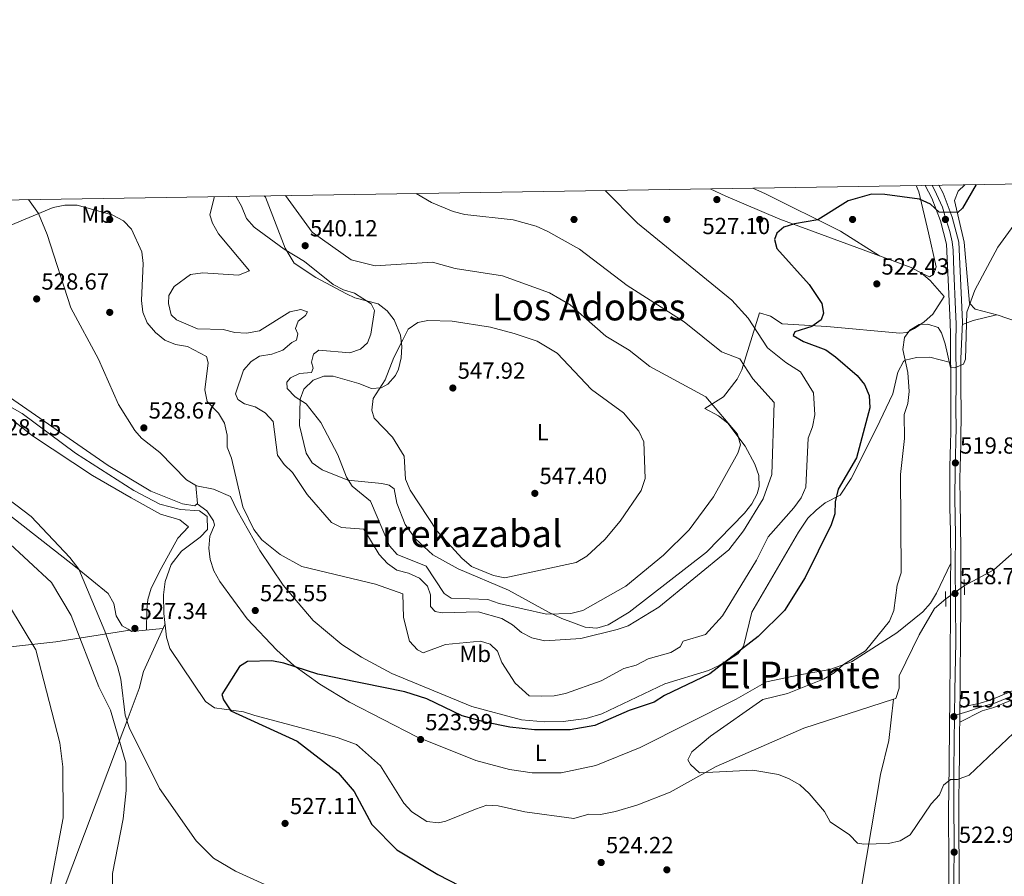
# Model space of a CAD drawing. Extents: x 607591 to 614492, y 724850 to 729593.
# Drawn here: x 609621 to 610045, y 729217 to 729586 of the extents above; entities that cross this region are included whole.
import ezdxf
from ezdxf.enums import TextEntityAlignment as Align

# ---------------------------------------------------------------- set-up
doc = ezdxf.new("R2010")
doc.units = 0
doc.header["$MEASUREMENT"] = 0
for name, pattern in [('DGN Style 2', [77.99904999999998, 46.79942999999999, -31.19962]), ('DGN Style 3', [109.19866999999999, 77.99905, -31.19962]), ('DGN Style 4', [124.87647905, 62.39924, -31.19962, 0.07799905, -31.19962]), ('DGN Style 5', [54.599334999999996, 23.399715, -31.19962])]:
    doc.linetypes.add(name, pattern=pattern)
for name, color, linetype in [('Nivel 11', 7, 'Continuous'), ('Nivel 13', 7, 'Continuous'), ('Nivel 17', 7, 'Continuous'), ('Nivel 21', 7, 'Continuous'), ('Nivel 22', 7, 'Continuous'), ('Nivel 23', 7, 'Continuous'), ('Nivel 36', 7, 'Continuous'), ('Nivel 37', 7, 'Continuous'), ('Nivel 4', 7, 'Continuous'), ('Nivel 41', 7, 'Continuous'), ('Nivel 45', 7, 'Continuous'), ('Nivel 49', 7, 'Continuous'), ('Nivel 5', 7, 'Continuous'), ('Nivel 54', 7, 'Continuous'), ('Nivel 61', 7, 'Continuous'), ('Nivel 7', 7, 'Continuous')]:
    doc.layers.add(name, color=color, linetype=linetype)
doc.styles.add('Style-arial', font='arial.shx', dxfattribs={"bigfont": 'arialbig.shx'})
doc.styles.add('Style-arialn', font='arialn.shx', dxfattribs={"bigfont": 'arialnbig.shx'})
doc.styles.add('Style-times', font='times.shx', dxfattribs={"bigfont": 'timesbig.shx'})

# ---------------------------------------------------------------- blocks, each defined once
blk = doc.blocks.new('5PATER')
at = {"layer": 'Nivel 7', "linetype": 'Continuous', "lineweight": 0}
h = blk.add_hatch(color=53, dxfattribs=at)
edge = h.paths.add_edge_path()
edge.add_ellipse((0, 0), major_axis=(-1.095731442945027, -1.110710700472634), ratio=0.9994222409660316, start_angle=0, end_angle=360)
blk = doc.blocks.new('5PANOT')
at = {"layer": 'Nivel 7', "linetype": 'Continuous', "lineweight": 0}
h = blk.add_hatch(color=1, dxfattribs=at)
edge = h.paths.add_edge_path()
edge.add_arc((0, 0), 1.559999991342144, 270, 630)
blk = doc.blocks.new('5PERFI')
at = {"layer": 'Nivel 17', "linetype": 'Continuous', "lineweight": 0}
h = blk.add_hatch(color=7, dxfattribs=at)
edge = h.paths.add_edge_path()
edge.add_arc((0, 0), 1.55999999938624, 315.0000000018422, 675.0000000018422)

msp = doc.modelspace()

# ---------------------------------------------------------------- linework, layer by layer
at = {"layer": 'Nivel 11', "color": 142, "linetype": 'DGN Style 3', "lineweight": 13}
for points in [[(610028.1329999999, 729342.2180000001, 515.619), (610040.9070000001, 729349.203, 514.5790000000001), (610062.2320000001, 729368.291, 514.5790000000001), (610085.8160000001, 729386.835, 514.5790000000001), (610092.2949999999, 729390.55, 514.5790000000001), (610100.7320000001, 729393.483, 514.5790000000001), (610104.6499999999, 729396.422, 514.44), (610115.111, 729407.479, 513.5600000000001), (610116.6810000001, 729408.449, 513.538), (610121.557, 729408.55, 513.538), (610163.683, 729441.959, 514.5790000000001), (610164.73, 729443.5959999999, 514.5790000000001), (610164.561, 729451.723, 514.5790000000001), (610166.017, 729459.8829999999, 513.538), (610167.372, 729472.9199999999, 513.538), (610170.7919999999, 729484.1640000001, 513.538), (610175.1599999999, 729489.342, 513.538), (610189.953, 729497.919, 514.495)], [(609603.743, 729426.8970000001, 526.544), (609622.2949999999, 729416.5120000001, 526.544), (609645.3189999999, 729399.45, 526.544), (609670.4380000001, 729383.2579999999, 525.904), (609681.55, 729377.44, 525.504), (609690.54, 729375.1880000001, 524.9830000000001), (609698.6840000001, 729374.5449999999, 525.504), (609701.9850000001, 729372.1740000001, 525.504), (609702.1030000001, 729366.486, 525.504), (609698.9199999999, 729363.1669999999, 525.504), (609690.932, 729357.213, 525.504), (609686.4099999999, 729351.48, 525.504), (609683.869, 729344.1540000001, 525.504), (609683.1740000001, 729338.4480000001, 525.504), (609683.344, 729330.3219999999, 526.544), (609684.483, 729320.1780000001, 526.266), (609685.8659999999, 729315.3400000001, 526.086), (609701.2050000001, 729292.4820000001, 526.024), (609705.078, 729289.7960000001, 526.024), (609717.56, 729287.9439999999, 526.024), (609722.47, 729286.4199999999, 524.9830000000001), (609733.915, 729283.406, 524.9830000000001), (609757.987, 729276.898, 522.98), (609766.2479999999, 729273.8870000001, 522.902), (609776.5789999999, 729264.7820000001, 522.902), (609786.6699999999, 729248.7320000001, 522.902), (609790.1769999999, 729245.017, 522.902), (609796.591, 729240.808, 522.902), (609801.592, 729240.2209999999, 522.344), (609804.717, 729240.977, 521.862), (609817.619, 729246.1240000001, 520.822), (609822.4610000001, 729247.851, 521.862), (609827.281, 729247.592, 521.976), (609838.7820000001, 729244.939, 521.862), (609859.979, 729242.128, 520.822), (609866.446, 729243.889, 520.822), (609871.4539999999, 729243.8559999999, 520.822), (609877.8289999999, 729245.148, 520.822), (609887.432, 729247.94, 520.822), (609901.4110000001, 729253.4639999999, 520.822), (609921.301, 729264.5430000001, 520.822), (609958.9639999999, 729281.024, 518.84), (609997.6769999999, 729293.4169999999, 518.743)], [(609997.6769999999, 729293.4169999999, 518.743), (609998.6140000001, 729293.717, 518.741), (610000.0819999999, 729298.2239999999, 517.716), (610000.122, 729303.487, 516.66), (610008.7350000001, 729321.1470000001, 516.66), (610015.27, 729332.5700000001, 516.66), (610020.1170000001, 729336.706, 516.66)]]:
    msp.add_polyline3d(points, dxfattribs=at)
at = {"layer": 'Nivel 13', "color": 4, "linetype": 'Continuous', "lineweight": 0}
msp.add_polyline3d([(609983.997, 729213.449, 517.956), (609992.0079999999, 729261.05, 517.956), (609995.673, 729275.6270000001, 517.7810000000001), (609997.6769999999, 729293.4169999999, 518.743)], dxfattribs=at)
at = {"layer": 'Nivel 21', "color": 1, "linetype": 'DGN Style 2', "lineweight": 0, "elevation": 518.309, "flags": 128}
for points in [[(610028.212, 729338.4199999999), (610028.077, 729344.9210000001)], [(610020.1869999999, 729333.3740000001), (610020.0519999999, 729339.8759999999)]]:
    msp.add_lwpolyline(points, dxfattribs=at)
at = {"layer": 'Nivel 21', "color": 7, "linetype": 'Continuous', "lineweight": 13, "extrusion": (-0.689188911505998, 0.0178414289221227, 0.7243620142381809), "elevation": -407035.8432265272, "flags": 128}
msp.add_lwpolyline([(-744832.4340572893, 428418.5537351952), (-744827.6184021733, 428418.6581708367), (-744826.1845201366, 428418.6900817272)], dxfattribs=at)
at = {"layer": 'Nivel 21', "color": 7, "linetype": 'Continuous', "lineweight": 13}
for points in [[(610011.2479999999, 729514.686, 526.021), (610014.165, 729509.1570000001, 525.3), (610017.814, 729499.419, 524.241), (610020.48, 729489.3640000001, 523.304), (610022.108, 729455.689, 521.341), (610022.1440000001, 729450.689, 521.273), (610022.1799999999, 729445.69, 521.205), (610022.217, 729440.69, 521.1370000000001), (610022.223, 729439.919, 521.1270000000001), (610022.256, 729434.9199999999, 521.021), (610022.283, 729429.922, 520.8580000000001), (610022.3060000001, 729424.926, 520.666), (610022.3260000001, 729419.929, 520.475), (610022.342, 729414.932, 520.312), (610022.3470000001, 729413.494, 520.275), (610022.314, 729408.4950000001, 520.175), (610022.213, 729403.496, 520.106), (610022.0800000001, 729398.4979999999, 520.051), (610021.953, 729393.4990000001, 519.991), (610021.8700000001, 729388.5, 519.909), (610021.858, 729385.777, 519.849), (610021.8899999999, 729380.78, 519.701), (610021.966, 729375.784, 519.518), (610022.065, 729370.7890000001, 519.316), (610022.1610000001, 729365.7930000001, 519.112), (610022.2320000001, 729360.797, 518.923), (610022.257, 729356.3740000001, 518.784), (610022.256, 729351.3740000001, 518.643), (610022.254, 729346.375, 518.51), (610022.246, 729341.375, 518.402), (610022.23, 729336.3759999999, 518.338), (610022.202, 729331.3770000001, 518.3340000000001), (610022.186, 729329.092, 518.357), (610022.145, 729324.092, 518.427), (610022.104, 729319.0930000001, 518.499), (610022.0619999999, 729314.094, 518.573), (610022.0190000001, 729309.094, 518.648), (610021.9739999999, 729304.095, 518.724), (610021.9369999999, 729300.101, 518.784), (610021.888, 729295.101, 518.8580000000001), (610021.8389999999, 729290.102, 518.931), (610021.7890000001, 729285.1030000001, 519.006), (610021.7380000001, 729280.104, 519.082), (610021.6880000001, 729275.105, 519.163), (610021.6610000001, 729272.389, 519.21), (610021.604, 729267.392, 519.368), (610021.54, 729262.4010000001, 519.646), (610021.4739999999, 729257.413, 520.0070000000001), (610021.412, 729252.4269999999, 520.413), (610021.3589999999, 729247.443, 520.828), (610021.3500000001, 729246.381, 520.914), (610021.334, 729241.3970000001, 521.318), (610021.3600000001, 729236.4140000001, 521.729), (610021.409, 729231.4310000001, 522.142), (610021.4639999999, 729226.4480000001, 522.552), (610021.5079999999, 729221.4639999999, 522.955), (610021.523, 729217.612, 523.258), (610021.5249999999, 729212.6259999999, 523.644)], [(610017.192, 729514.78, 525.731), (610019.0109999999, 729511.3319999999, 525.3), (610022.871, 729501.0320000001, 524.241), (610025.7479999999, 729490.1799999999, 523.304), (610027.4029999999, 729455.9450000001, 521.341), (610026.6140000001, 729439.95, 521.1270000000001), (610026.6470000001, 729434.946, 521.021), (610026.6740000001, 729429.943, 520.8580000000001), (610026.6969999999, 729424.9439999999, 520.666), (610026.717, 729419.9439999999, 520.475), (610026.733, 729414.946, 520.312), (610026.7390000001, 729413.487, 520.275), (610026.7050000001, 729408.436, 520.175), (610026.6030000001, 729403.3929999999, 520.106), (610026.47, 729398.3829999999, 520.051), (610026.344, 729393.406, 519.991), (610026.2609999999, 729388.453, 519.909), (610026.25, 729385.781, 519.849), (610026.281, 729380.827, 519.701), (610026.3570000001, 729375.8600000001, 519.518), (610026.456, 729370.8740000001, 519.316), (610026.5519999999, 729365.8659999999, 519.112), (610026.6229999999, 729360.8400000001, 518.923), (610026.649, 729356.385, 518.784), (610026.648, 729351.372, 518.643), (610026.645, 729346.3700000001, 518.51), (610026.6370000001, 729341.3640000001, 518.402), (610026.621, 729336.3559999999, 518.338), (610026.5930000001, 729331.3489999999, 518.3340000000001), (610026.577, 729329.058, 518.357), (610026.5360000001, 729324.0549999999, 518.427), (610026.4950000001, 729319.0560000001, 518.499), (610026.453, 729314.0560000001, 518.573), (610026.4099999999, 729309.0549999999, 518.648), (610026.365, 729304.054, 518.724), (610026.328, 729300.0590000001, 518.784), (610026.2790000001, 729295.057, 518.8580000000001), (610026.23, 729290.058, 518.931), (610026.229, 729289.8740000001, 518.934)], [(610026.166, 729283.6240000001, 519.028), (610026.129, 729280.0590000001, 519.082), (610026.0789999999, 729275.061, 519.163), (610026.0519999999, 729272.342, 519.21), (610025.9950000001, 729267.338, 519.368), (610025.9310000001, 729262.3430000001, 519.646), (610025.865, 729257.3559999999, 520.0070000000001), (610025.8030000001, 729252.3759999999, 520.413), (610025.75, 729247.4010000001, 520.828), (610025.7409999999, 729246.355, 520.914), (610025.726, 729241.4010000001, 521.318), (610025.7509999999, 729236.4469999999, 521.729), (610025.8, 729231.476, 522.142), (610025.855, 729226.4909999999, 522.552), (610025.899, 729221.4909999999, 522.955), (610025.9140000001, 729217.621, 523.258), (610025.9169999999, 729212.6259999999, 523.644)]]:
    msp.add_polyline3d(points, dxfattribs=at)
at = {"layer": 'Nivel 21', "color": 7, "linetype": 'Continuous', "lineweight": 0}
for points in [[(610262.6399999999, 729367.8559999999, 521.33), (610258.916, 729367.4340000001, 521.33), (610239.483, 729360.8859999999, 521.596), (610207.9029999999, 729351.7620000001, 522.009), (610161.288, 729336.452, 522.942), (610130.7010000001, 729326.0460000001, 522.598), (610101.935, 729315.1370000001, 522.03), (610075.1410000001, 729303.6370000001, 520.5310000000001), (610053.1440000001, 729295.0760000001, 519.732), (610040.8729999999, 729289.896, 519.347), (610035.784, 729288.396, 519.199), (610026.166, 729283.6240000001, 518.933)], [(610026.229, 729289.8740000001, 518.933), (610034.926, 729291.7590000001, 519.199), (610039.7050000001, 729293.1680000001, 519.347), (610051.841, 729298.291, 519.732), (610073.828, 729306.848, 520.5310000000001), (610100.6359999999, 729318.354, 522.03), (610129.5279999999, 729329.31, 522.598), (610160.189, 729339.7420000001, 522.942), (610206.881, 729355.077, 522.009), (610238.4480000001, 729364.1969999999, 521.596), (610256.649, 729370.3300000001, 521.33)]]:
    msp.add_polyline3d(points, dxfattribs=at)
at = {"layer": 'Nivel 22', "color": 142, "linetype": 'DGN Style 5', "lineweight": 0, "extrusion": (0.08767356727985799, 0.06028651482616982, 0.9943233285659844), "elevation": 97965.53500034212, "flags": 128}
msp.add_lwpolyline([(255332.4627177542, -910639.8455129028), (255332.4627177541, -910649.6292790999)], dxfattribs=at)
at = {"layer": 'Nivel 23', "color": 7, "linetype": 'DGN Style 4', "lineweight": 0}
for points in [[(610014.22, 729514.733, 525.876), (610016.185, 729510.936, 525.388), (610018.6680000001, 729505.3659999999, 524.7760000000001), (610019.7960000001, 729501.6769999999, 525.149), (610021.9029999999, 729494.827, 524.445), (610022.881, 729490.3859999999, 523.446), (610023.3330000001, 729486.773, 523.129), (610023.6340000001, 729477.8160000001, 522.615), (610024.3859999999, 729461.256, 521.657), (610024.6640000001, 729455.006, 521.33), (610024.514, 729446.8770000001, 521.22), (610024.6640000001, 729430.618, 520.88), (610024.514, 729417.9199999999, 520.409), (610024.6640000001, 729410.5430000001, 520.216), (610024.213, 729392.1769999999, 519.97), (610024.0630000001, 729379.983, 519.671), (610024.3630000001, 729364.0249999999, 519.044), (610024.2350000001, 729350.8929999999, 518.63), (610024.5360000001, 729318.2250000001, 518.5120000000001), (610024.085, 729296.9979999999, 518.83), (610023.9439999999, 729286.385, 519.2620000000001)], [(610023.9439999999, 729286.385, 519.2620000000001), (610029.646, 729288.172, 519.047), (610035.1669999999, 729289.959, 519.193), (610041.4990000001, 729291.908, 519.384), (610063.2550000001, 729300.841, 520.123), (610074.1340000001, 729305.064, 520.518), (610097.676, 729315.46, 521.833), (610111.8019999999, 729320.8200000001, 522.237), (610131.2010000001, 729327.913, 522.61), (610151.1710000001, 729335.0590000001, 522.835), (610180.7209999999, 729344.8049999999, 522.666), (610203.3230000001, 729352.226, 522.1080000000001), (610221.183, 729357.5860000001, 521.827), (610259.825, 729369.7679999999, 521.268), (610262.905, 729370.7309999999, 521.214)], [(610023.9439999999, 729286.385, 519.2620000000001), (610023.6329999999, 729262.97, 519.613), (610023.6329999999, 729251.5290000001, 520.486), (610023.784, 729227.8929999999, 522.886), (610023.4780000001, 729206.1680000001, 524.144)]]:
    msp.add_polyline3d(points, dxfattribs=at)
at = {"layer": 'Nivel 36', "color": 92, "linetype": 'Continuous', "lineweight": 0, "extrusion": (0.3726264179846766, -0.641641307945531, 0.6704073273449935), "elevation": -240386.5554153936, "flags": 128}
msp.add_lwpolyline([(893852.9741349665, 217897.1700737688), (893857.8002649555, 217895.8614365655), (893867.783823852, 217891.4961678725)], dxfattribs=at)
at = {"layer": 'Nivel 36', "color": 92, "linetype": 'Continuous', "lineweight": 0}
for points in [[(610139.507, 729516.7139999999, 514.939), (610149.8729999999, 729511.085, 514.1560000000001), (610171.6740000001, 729499.287, 513.859), (610174.5530000001, 729496.77, 513.859), (610174.7890000001, 729493.2409999999, 513.859), (610170.348, 729485.842, 513.859), (610168.172, 729480.3030000001, 513.722), (610162.9140000001, 729459.7620000001, 513.84), (610156.929, 729443.1869999999, 513.885), (610145.375, 729431.227, 513.534), (610132.575, 729421.2039999999, 514.574), (610122.9920000001, 729412.8740000001, 514.574), (610118.0349999999, 729413.254, 515.423), (610104.8430000001, 729425.5050000001, 514.574), (610089.878, 729438.7209999999, 515.546), (610082.44, 729444.1170000001, 515.614), (610075.1130000001, 729447.6499999999, 515.614), (610042.7509999999, 729458.814, 516.924), (610032.854, 729461.4299999999, 519.71), (610030.3899999999, 729463.9750000001, 520.035), (610028.075, 729490.274, 522.273), (610023.888, 729508.156, 523.61), (610025.4920000001, 729512.2250000001, 523.9350000000001), (610028.423, 729514.9569999999, 523.9350000000001)], [(609726.578, 729510.185, 540.742), (609727.0549999999, 729509.6089999999, 540.755), (609735.54, 729487.71, 539.165), (609739.5009999999, 729481.2390000001, 539.213), (609748.7620000001, 729474.994, 539.4540000000001), (609762.0360000001, 729467.936, 539.62), (609765.605, 729466.3219999999, 539.779), (609775.5819999999, 729463.655, 541.405), (609779.533, 729460.7150000001, 542.23), (609782.5120000001, 729456.729, 543.0550000000001), (609785.192, 729450.199, 544.049), (609785.7720000001, 729445.3640000001, 544.655), (609785.56, 729440.496, 545.307), (609784.3430000001, 729435.6130000001, 545.702), (609783.0630000001, 729432.882, 545.63), (609779.814, 729429.0689999999, 544.698), (609776.962, 729427.47, 544.005), (609772.811, 729427.192, 543.355), (609767.2479999999, 729429.3219999999, 542.38), (609756.1910000001, 729432.5430000001, 541.73), (609752.2339999999, 729432.486, 541.405), (609747.564, 729430.8570000001, 540.782), (609743.565, 729426.926, 540.29), (609742.0519999999, 729422.631, 539.779), (609741.7649999999, 729411.3530000001, 538.154), (609744.6769999999, 729399.425, 538.154), (609747.213, 729395.273, 538.546), (609751.4650000001, 729392.219, 539.254), (609762.6089999999, 729387.8300000001, 540.104), (609777.267, 729386.2609999999, 542.713), (609780.3470000001, 729385.598, 543.356), (609782.46, 729384.081, 544.006), (609783.6300000001, 729377.861, 544.006), (609787.257, 729368.6059999999, 543.44), (609791.7350000001, 729362.436, 543.293), (609799.1470000001, 729355.662, 543.357), (609810.044, 729349.6359999999, 543.26), (609831.7609999999, 729340.3589999999, 542.0550000000001), (609848.9979999999, 729330.9480000001, 538.293), (609854.7180000001, 729328.1669999999, 538.03), (609864.8740000001, 729324.398, 538.154), (609869.8300000001, 729324, 537.451), (609874.757, 729325.408, 536.86), (609883.7949999999, 729330.8570000001, 536.8530000000001), (609917.007, 729356.7860000001, 536.8530000000001), (609933.5090000001, 729373.4839999999, 534.913), (609936.6229999999, 729377.571, 535.696), (609938.9169999999, 729381.943, 537.019), (609939.773, 729384.997, 537.577), (609939.5490000001, 729389.7679999999, 537.817), (609937.8570000001, 729394.6869999999, 537.991), (609933.7930000001, 729402.389, 538.792), (609926.1950000001, 729412.3570000001, 540.24), (609922.202, 729415.479, 540.679), (609916.308, 729418.655, 540.9060000000001), (609924.3330000001, 729423.7, 539.574), (609930.3430000001, 729431.209, 536.795), (609932.223, 729435.247, 535.5790000000001), (609939.842, 729459.7960000001, 528.92), (609944.5889999999, 729458.3630000001, 528.275), (609949.696, 729455.1229999999, 527.588), (609964.0249999999, 729454.247, 523.034), (609968.9480000001, 729453.9299999999, 522.263), (610000.308, 729451.0150000001, 522.261), (610003.433, 729451.3640000001, 522.261), (610006.6499999999, 729453.057, 521.596), (610010.8500000001, 729455.983, 521.5840000000001), (610014.635, 729459.253, 521.667), (610019.5079999999, 729466.851, 521.2520000000001), (610013.4169999999, 729473.7409999999, 521.578), (610009.656, 729476.9299999999, 521.82), (610005.2139999999, 729479.2520000001, 522.153), (609948.717, 729500.1089999999, 525.659), (609925.4650000001, 729510.0109999999, 527.075), (609918.615, 729513.2209999999, 527.596)], [(609937.004, 729513.5120000001, 526.413), (609942.534, 729511.006, 526.128), (609974.8130000001, 729495.0290000001, 523.581), (609991.5460000001, 729484.298, 523.001)], [(610009.656, 729476.9299999999, 521.903), (610013.101, 729475.284, 521.577), (610014.9140000001, 729476.2390000001, 521.577), (610015.9369999999, 729479.6429999999, 521.577), (610012.69, 729494.273, 522.2090000000001), (610008.5660000001, 729511.8829999999, 525.153), (610007.3870000001, 729514.625, 525.735)], [(609578.2080000001, 729507.8389999999, 532.005), (609575.45, 729496.4180000001, 531.174), (609569.746, 729479.9110000001, 529.8580000000001), (609563.0120000001, 729463.9990000001, 528.966), (609560.842, 729454.281, 528.7280000000001), (609561.922, 729450.6000000001, 528.7280000000001), (609564.663, 729447.031, 528.403), (609573.105, 729442.3840000001, 528.403), (609586.848, 729436.4240000001, 528.078), (609604.0490000001, 729430.277, 528.078), (609613.0819999999, 729426.065, 528.078), (609659.2760000001, 729394.0279999999, 528.078), (609677.7350000001, 729383.038, 527.047), (609691.324, 729377.622, 527.557), (609696.6089999999, 729376.757, 526.717), (609697.8260000001, 729377.757, 526.516), (609697.1100000001, 729385.463, 525.793)], [(610022.2320000001, 729438.45, 521.095), (610013.2409999999, 729440.6950000001, 521.095), (610007.5530000001, 729440.577, 521.095), (610002.6540000001, 729439.496, 521.095), (610001.898, 729438.8330000001, 521.095), (609999.4480000001, 729434.2509999999, 521.441), (609997.31, 729424.916, 522.655), (609990.3, 729410.1359999999, 523.175), (609979.3940000001, 729388.4839999999, 525.514), (609974.639, 729381.354, 525.7760000000001), (609968.2050000001, 729377.9680000001, 525.7760000000001), (609964.2720000001, 729374.8500000001, 526.1850000000001), (609960.6969999999, 729371.3659999999, 526.714), (609956.754, 729365.419, 526.875), (609936.663, 729330.97, 526.297), (609932.956, 729316.098, 523.995), (609930.534, 729312.956, 523.175), (609926.521, 729310.433, 525.01), (609925.8800000001, 729310.03, 525), (609922.5090000001, 729307.9110000001, 522.135), (609917.973, 729305.7520000001, 522.437), (609899.094, 729300.1059999999, 523.696), (609872.0549999999, 729287.2069999999, 524.159), (609865.2280000001, 729285.1159999999, 524.4830000000001), (609855.337, 729283.8230000001, 525.174), (609847.301, 729283.6499999999, 525.166), (609837.321, 729284.5519999999, 524.76), (609815.9299999999, 729290.298, 524.736), (609781.5719999999, 729304.507, 524.736), (609768.3999999999, 729311.5120000001, 524.736), (609760.023, 729316.9890000001, 524.736), (609747.689, 729327.3859999999, 524.771), (609734.6510000001, 729342.584, 525.438), (609724.727, 729357.452, 526.297), (609714.8289999999, 729374.7139999999, 528.363), (609712.047, 729380.7660000001, 527.337), (609704.665, 729383.8640000001, 526.817), (609697.317, 729385.337, 525.7760000000001), (609693.057, 729387.9340000001, 526.128), (609681.5719999999, 729399.6429999999, 526.817), (609673.6610000001, 729405.905, 527.292), (609670.804, 729409.176, 527.337), (609663.8160000001, 729420.3119999999, 527.1030000000001), (609655.2039999999, 729439.9040000001, 527.437), (609643.311, 729461.8870000001, 528.078), (609633.004, 729493.4890000001, 529.0840000000001), (609629.284, 729502.5120000001, 529.742), (609624.963, 729508.5789999999, 530.38)], [(609546.2150000001, 729439.46, 528.969), (609560.4650000001, 729437.014, 529.669), (609577.0959999999, 729430.736, 529.489), (609606.4269999999, 729421.4610000001, 528.969), (609614.913, 729416.21, 528.727), (609626.716, 729406.862, 528.449), (609652.564, 729389.73, 528.448), (609669.2080000001, 729380.101, 528.448), (609681.842, 729373.0789999999, 527.408), (609690.2180000001, 729370.652, 527.408), (609693.9240000001, 729367.6070000001, 527.408), (609689.3400000001, 729362.8289999999, 527.408), (609682.112, 729349.6950000001, 526.863), (609677.8219999999, 729341.2550000001, 527.408), (609676.348, 729336.4310000001, 527.878), (609675.936, 729331.8500000001, 527.928), (609675.899, 729323.2, 527.028)], [(609612.635, 729375.889, 532.558), (609645.24, 729350.398, 529.642), (609659.327, 729338.9990000001, 529.439), (609661.6969999999, 729334.639, 529.267), (609662.8119999999, 729329.3500000001, 528.918), (609665.3400000001, 729325.075, 528.399), (609667.973, 729323.5689999999, 527.3580000000001), (609669.5549999999, 729322.561, 527.3580000000001), (609682.919, 729323.9070000001, 526.663)], [(609697.601, 729377.5719999999, 526.553), (609701.824, 729374.5360000001, 526.553), (609704.7479999999, 729370.274, 526.886), (609705.075, 729368.3600000001, 527.073), (609703.092, 729363.6359999999, 527.593), (609702.6799999999, 729358.4240000001, 527.073), (609703.2749999999, 729353.547, 526.148), (609704.8630000001, 729348.791, 525.513), (609707.432, 729344.075, 525.5120000000001), (609719.2660000001, 729328.104, 525.5120000000001), (609731.923, 729314.5730000001, 525.5120000000001), (609739.338, 729307.9269999999, 525.5120000000001), (609750.5430000001, 729299.913, 525.462), (609763.307, 729292.1159999999, 525.244), (609792.2720000001, 729277.2990000001, 524.143), (609817.675, 729267.071, 523.343), (609832.2380000001, 729263.135, 523.47), (609841.997, 729261.682, 523.471), (609854.531, 729261.7250000001, 523.0840000000001), (609869.3570000001, 729264.892, 522.465), (609888.51, 729272.7250000001, 522.391), (609929.8570000001, 729293.429, 522.391), (609942.952, 729300.9909999999, 521.979), (609957.217, 729303.885, 519.79), (609970.176, 729306.236, 519.269), (609979.4709999999, 729309.5320000001, 519.028), (609999.0249999999, 729322.058, 518.749), (610010.246, 729331.006, 518.749), (610013.5490000001, 729334.7949999999, 518.7570000000001), (610016.128, 729339.112, 518.756), (610022.256, 729352.0549999999, 518.662)], [(609582.2779999999, 729063.621, 556.952), (609591.912, 729083.753, 558.607), (609603.104, 729112.9650000001, 557.992), (609606.7579999999, 729122.078, 556.529), (609617.557, 729149.0789999999, 548.433), (609621.061, 729158.2420000001, 545.932), (609622.064, 729161.76, 545), (609624.2990000001, 729169.602, 543.298), (609634.048, 729195.5190000001, 540), (609664.165, 729275.5819999999, 535), (609664.4680000001, 729276.3870000001, 531.23), (609667.443, 729284.31, 530), (609672.6170000001, 729298.0889999999, 529.168), (609674.5449999999, 729305.4140000001, 528.86), (609683.8360000001, 729325.932, 526.423)], [(609668.594, 729323.173, 527.3580000000001), (609636.7860000001, 729318.148, 537.518), (609593.726, 729313.399, 549.7570000000001), (609569.061, 729308.9299999999, 555.9060000000001), (609558.558, 729306.017, 557.816), (609533.8530000001, 729296.9510000001, 561.172), (609514.3589999999, 729292.7220000001, 562.717), (609506.3740000001, 729290.2860000001, 564.203), (609483.524, 729281.686, 569.625), (609454.669, 729267.7720000001, 577.187)]]:
    msp.add_polyline3d(points, dxfattribs=at)
at = {"layer": 'Nivel 4', "color": 30, "linetype": 'Continuous', "lineweight": 30, "elevation": 525, "flags": 128}
msp.add_lwpolyline([(610033.23, 729515.033), (610027.3530000001, 729504.8829999999), (610025.344, 729503.054), (610017.291, 729503.122), (610013.6340000001, 729506.533), (610008.889, 729508.693), (609993.8929999999, 729510.7860000001), (609988.1440000001, 729510.892), (609978.0660000001, 729508.0700000001), (609965.058, 729499.838), (609954.952, 729498.1229999999), (609950.408, 729496.6159999999), (609947.409, 729494.065), (609946.3360000001, 729491.315), (609947.4140000001, 729487.452), (609961.29, 729472.04), (609966.8130000001, 729463.8289999999), (609967.416, 729459.716), (609966.5020000001, 729456.781), (609962.452, 729453.8630000001), (609955.118, 729451.5689999999), (609954.4580000001, 729449.994), (609958.892, 729447.449), (609968.48, 729443.828), (609972.6159999999, 729440.8260000001), (609981.9890000001, 729432.837), (609985.0789999999, 729428.9099999999), (609987.1840000001, 729424.2380000001), (609987.3929999999, 729418.9680000001), (609981.7039999999, 729397.3659999999), (609973.801, 729383.902), (609972.551, 729378.4199999999), (609972.3160000001, 729373.3), (609970.7409999999, 729368.5530000001), (609959.608, 729345.783), (609950.6780000001, 729331.588), (609939.3160000001, 729320.44), (609918.51, 729304.3200000001), (609898.925, 729295.0460000001), (609894.55, 729292.227), (609883.7139999999, 729288.592), (609868.909, 729282.1610000001), (609858.3130000001, 729280.22), (609842.967, 729280.2409999999), (609832.372, 729281.385), (609821.756, 729283.551), (609811.8219999999, 729286.244), (609796.6529999999, 729293.5989999999), (609787.074, 729296.6969999999), (609749.7150000001, 729304.216), (609734.9510000001, 729309.024), (609729.817, 729309.94), (609719.375, 729309.747), (609715.885, 729307.604), (609708.2930000001, 729295.5109999999), (609709.0249999999, 729293.139), (609712.192, 729288.4310000001), (609740.7069999999, 729275.337), (609758.4410000001, 729261.7720000001), (609765.24, 729253.73), (609772.885, 729239.567), (609783.686, 729228.538), (609801.2960000001, 729217.993), (609815.506, 729210.666)], dxfattribs=at)
at = {"layer": 'Nivel 49', "color": 7, "linetype": 'Continuous', "lineweight": 0, "extrusion": (0.04871856157191397, 0.0007704483155719907, 0.9988122487073117), "elevation": 30806.32012413908, "flags": 128}
msp.add_lwpolyline([(719777.8062060925, -620706.4981195556), (719777.8062060925, -620712.4499320528)], dxfattribs=at)
at = {"layer": 'Nivel 5', "color": 30, "linetype": 'Continuous', "lineweight": 0, "flags": 128}
for points, elevation in [([(609705.189, 729509.8470000001), (609703.192, 729502.0050000001), (609704.256, 729498.3600000001), (609706.913, 729493.783), (609720.219, 729477.895), (609715.4820000001, 729476.091), (609700.065, 729476.9610000001), (609694.8459999999, 729476.3430000001), (609687.794, 729471.081), (609685.486, 729467.2820000001), (609685.3870000001, 729463.8700000001), (609686.4880000001, 729458.994), (609688.774, 729456.78), (609697.871, 729452.925), (609708.81, 729452.5930000001), (609713.9510000001, 729451.3360000001), (609718.9469999999, 729451.087), (609724.507, 729452.067), (609737.6370000001, 729460.1840000001), (609742.388, 729461.3060000001), (609745.1399999999, 729460.1699999999), (609744.3200000001, 729458.618), (609741.131, 729456.165), (609740.0020000001, 729453.0719999999), (609741.074, 729450.7069999999), (609740.449, 729447.966), (609738.422, 729447.0719999999), (609734.5700000001, 729443.7520000001), (609729.8330000001, 729441.9480000001), (609724.564, 729441.156), (609720.861, 729438.8630000001), (609717.6089999999, 729435.0530000001), (609714.1599999999, 729424.913), (609715.233, 729422.548), (609718.0020000001, 729420.56), (609722.632, 729419.2919999999), (609726.8999999999, 729416.6910000001), (609730.3999999999, 729413.038), (609732.2720000001, 729398.521), (609735.084, 729394.487), (609738.7649999999, 729391.085), (609745.071, 729381.567), (609755.5519999999, 729369.5090000001), (609759.8589999999, 729367.382), (609769.4210000001, 729366.7280000001), (609776.0630000001, 729355.7110000001), (609779.618, 729351.9369999999), (609783.712, 729349.064), (609788.743, 729347.693), (609793.3910000001, 729345.574), (609796.8740000001, 729342.0660000001), (609798.145, 729338.341), (609798.155, 729333.334), (609800.169, 729331.2220000001), (609803.2509999999, 729330.604), (609818.756, 729331.098), (609828.875, 729328.2390000001), (609833.537, 729325.4380000001), (609837.3570000001, 729322.1070000001), (609841.834, 729319.899), (609847.405, 729318.565), (609862.9850000001, 729319.5719999999), (609878.5900000001, 729323.477), (609883.348, 729325.024), (609896.503, 729333.05), (609926.6410000001, 729357.7250000001), (609933.014, 729365.977), (609941.416, 729379.7849999999), (609945.2320000001, 729390.1669999999), (609946.291, 729421.22), (609937.0900000001, 729431.358), (609931.4070000001, 729440.007), (609923.5530000001, 729443.04), (609907.45, 729455.979), (609882.875, 729471.628), (609862.348, 729487.247), (609848.7250000001, 729494.807), (609843.7080000001, 729497.094), (609833.771, 729499.8559999999), (609813.031, 729502.1410000001), (609807.922, 729503.442), (609798.6429999999, 729507.348), (609792.038, 729511.22)], 535), ([(609901.723, 729313.598), (609905.764, 729316.0689999999), (609907.078, 729318.483), (609916.703, 729321.371), (609923.9010000001, 729329.405), (609938.675, 729353.3189999999), (609943.628, 729363.395), (609954.713, 729375.831), (609957.814, 729380.182), (609959.919, 729384.7150000001), (609960.842, 729405.8770000001), (609962.788, 729410.6910000001), (609963.7039999999, 729415.825), (609963.1640000001, 729425.362), (609957.5190000001, 729434.452), (609951.2990000001, 729438.415), (609943.335, 729444.713), (609935.0660000001, 729457.4569999999), (609928.013, 729465.327), (609887.3230000001, 729498.459), (609873.4180000001, 729512.507)], 530), ([(610060.8929999999, 729513.304), (610042.53, 729488.0519999999), (610032.7180000001, 729469.5549999999), (610029.2550000001, 729460.139), (610028.645, 729439.8770000001), (610027.807, 729437.689), (610024.0819999999, 729436.183), (610022.2180000001, 729436.2760000001), (610019.9180000001, 729446.456), (610018.3759999999, 729451.213), (610016.9099999999, 729453.52), (610012.3859999999, 729454.966), (610008.686, 729454.7180000001), (610004.639, 729452.315), (610002.3740000001, 729449.236), (610001.635, 729444.054), (610003.838, 729434.0619999999), (610004.3489999999, 729425.888), (610003.773, 729420.7609999999), (610002.1669999999, 729416.021), (610002.381, 729405.7280000001), (610000.682, 729390.213), (610000.8759999999, 729347.8500000001), (609999.263, 729342.577), (609997.7860000001, 729331.6340000001), (609995.9539999999, 729326.98), (609985.6300000001, 729314.321), (609976.1059999999, 729308.3360000001), (609972.0860000001, 729304.842), (609967.8300000001, 729302.209), (609951.993, 729295.9610000001), (609941.2949999999, 729293.2890000001), (609918.8640000001, 729277.547), (609910.7320000001, 729270.828), (609909.098, 729267.3840000001), (609910.1640000001, 729265.3600000001), (609913.9909999999, 729261.689), (609937.033, 729262.9269999999), (609948.105, 729261.0349999999), (609952.744, 729259.1740000001), (609957.2490000001, 729256.5860000001), (609961.2350000001, 729252.783), (609967.875, 729245.078), (609970.3219999999, 729240.675), (609978.6540000001, 729235.0730000001), (609982.0730000001, 729231.419), (609984.875, 729231.1100000001), (609995.4410000001, 729231.3300000001), (610000.533, 729232.459), (610004.777, 729235.115), (610013.8400000001, 729248.422), (610017.5120000001, 729252.25), (610019.131, 729256.3759999999), (610022.149, 729258.825), (610025.217, 729258.889), (610030.294, 729260.7), (610049.354, 729278.8289999999)], 520), ([(609735.7239999999, 729510.3300000001), (609747.1529999999, 729494.4820000001), (609763.949, 729482.679), (609774.3929999999, 729480.0449999999), (609799.084, 729481.5819999999), (609808.78, 729478.933), (609829.2139999999, 729475.73), (609849.4839999999, 729468.48), (609858.29, 729463.2069999999), (609873.717, 729449.79), (609883.7579999999, 729443.7890000001), (609892.602, 729436.6410000001), (609916.7420000001, 729423.6740000001), (609930.3759999999, 729407.5900000001), (609931.665, 729403.013), (609930.547, 729399.409), (609920.077, 729380.6429999999), (609909.5800000001, 729366.4070000001), (609898.6200000001, 729355.456), (609882.3640000001, 729342.068), (609863.756, 729331.693), (609858.6680000001, 729330.3940000001), (609848.105, 729330.003), (609827.8289999999, 729334.615), (609822.8500000001, 729336.446), (609807.0390000001, 729336.9909999999), (609804.0989999999, 729338.976), (609796.3630000001, 729350.7420000001), (609783.828, 729355.754), (609780.5220000001, 729359.55), (609772.379, 729378.6669999999), (609764.432, 729385.209), (609761.9650000001, 729389.0789999999), (609758.2, 729398.686), (609750.905, 729412.5490000001), (609744.5689999999, 729420.635), (609739.9340000001, 729423.5730000001), (609736.4469999999, 729427.2520000001), (609736.22, 729429.9750000001), (609737.885, 729431.885), (609741.77, 729433.6710000001), (609746.875, 729434.119), (609747.6880000001, 729436.0109999999), (609746.953, 729438.5530000001), (609747.7350000001, 729441.98), (609750.085, 729443.7339999999), (609763.4070000001, 729442.6470000001), (609767.98, 729444.1059999999), (609770.9909999999, 729446.8970000001), (609772.4469999999, 729450.6780000001), (609774.112, 729460.773), (609772.6880000001, 729463.6410000001), (609765.4310000001, 729468.264), (609760.639, 729469.693), (609756.183, 729471.9990000001), (609743.8330000001, 729481.966), (609735.1240000001, 729487.173), (609722.2139999999, 729496.6910000001), (609718.94, 729500.4750000001), (609716.7390000001, 729505.784), (609714.29, 729509.9909999999)], 540), ([(609606.9369999999, 729493.2110000001), (609635.686, 729505.1669999999), (609640.591, 729506.145), (609645.9199999999, 729506.091), (609661.0419999999, 729501.946), (609665.9070000001, 729499.4839999999), (609669.3470000001, 729495.8559999999), (609673.804, 729486.0220000001), (609674.388, 729481.0519999999), (609673.727, 729465.139), (609674.2320000001, 729460.0349999999), (609676.189, 729455.435), (609679.7339999999, 729451.331), (609683.7209999999, 729448.1000000001), (609688.345, 729446.192), (609693.476, 729445.2550000001), (609701.628, 729441.058), (609702.3659999999, 729438.345), (609700.9979999999, 729426.6000000001), (609702.0320000001, 729421.629), (609706.9110000001, 729416.6159999999), (609709.389, 729412.2350000001), (609710.5179999999, 729407.1429999999), (609710.6240000001, 729402.031), (609712.4280000001, 729397.294), (609717.2990000001, 729376.253), (609722.1240000001, 729366.4610000001), (609725.4739999999, 729362.034), (609733.4110000001, 729355.787), (609742.7280000001, 729350.5249999999), (609774.4439999999, 729342.949), (609786.2790000001, 729338.815), (609786.4920000001, 729328.5889999999), (609789.092, 729318.4140000001), (609792.578, 729314.7350000001), (609794.993, 729313.422), (609804.584, 729317.071), (609819.783, 729318.371), (609823.902, 729317.0930000001), (609827.033, 729314.0889999999), (609828.852, 729309.3219999999), (609834.6810000001, 729300.3770000001), (609840.7309999999, 729294.9369999999), (609845.851, 729294.702), (609851.5120000001, 729294.8570000001), (609856.396, 729295.9450000001), (609871.628, 729301.3770000001), (609881.4070000001, 729306.696), (609886.8319999999, 729308.173), (609891.916, 729310.8060000001), (609901.723, 729313.598)], 530), ([(609786.307, 729448.2380000001), (609788.601, 729452.7180000001), (609792.682, 729455.612), (609797.048, 729456.4750000001), (609807.4550000001, 729456.1799999999), (609824.0460000001, 729453.6270000001), (609834.162, 729450.939), (609844.121, 729447.5660000001), (609852.6910000001, 729442.378), (609867.5760000001, 729426.8360000001), (609881.2490000001, 729416.7960000001), (609887.9839999999, 729408.8870000001), (609890.1370000001, 729404.199), (609890.7039999999, 729388.5190000001), (609888.936, 729383.3670000001), (609879.8360000001, 729370.0490000001), (609873.3489999999, 729362.2409999999), (609865.4839999999, 729355.087), (609860.939, 729352.264), (609830.2010000001, 729345.6510000001), (609825.2490000001, 729346.747), (609815.8260000001, 729350.629), (609811.743, 729354.165), (609800.9809999999, 729365.8489999999), (609789.3600000001, 729383.51), (609787.4269999999, 729388.128), (609786.8389999999, 729398.121), (609781.74, 729406.3090000001), (609773.8829999999, 729414.3900000001), (609772.956, 729417.9510000001), (609773.4680000001, 729422.925), (609778.602, 729430.9240000001), (609782.3160000001, 729440.537), (609786.307, 729448.2380000001)], 545), ([(609867.8800000001, 729160.3160000001), (609853.067, 729167.51), (609837.6070000001, 729172.9850000001), (609813.172, 729183.73), (609779.73, 729191.663), (609769.6710000001, 729193.054), (609758.2139999999, 729192.8289999999), (609753.2550000001, 729193.744), (609748.808, 729196.03), (609739.6969999999, 729207.7749999999), (609714.1170000001, 729219.4040000001), (609704.663, 729224.973), (609697.2390000001, 729232.467), (609681.425, 729254.9850000001), (609668.436, 729281.3289999999), (609666.7, 729286.5419999999), (609664.76, 729302.037), (609663.283, 729307.463), (609657.8500000001, 729322.6950000001), (609646.723, 729349.402), (609642.8670000001, 729354.4369999999), (609626.1300000001, 729372.162), (609612.9650000001, 729382.118)], 530), ([(609615.044, 729362.1329999999), (609634.8859999999, 729343.631), (609643.3829999999, 729329.4880000001), (609655.3670000001, 729298.7960000001), (609660.3530000001, 729288.7949999999), (609666.9040000001, 729266.091), (609667.013, 729254.0789999999), (609665.783, 729242.0020000001), (609661.1599999999, 729218.3759999999), (609661.3870000001, 729207.469)], 535), ([(609616.7579999999, 729333.4439999999), (609628.1529999999, 729314.757), (609638.534, 729274.7350000001), (609639.773, 729264.314), (609639.8899999999, 729242.368), (609633.7649999999, 729209.6570000001), (609634.1159999999, 729192.1200000001), (609635.7069999999, 729181.2409999999), (609641.0320000001, 729171.122), (609647.4510000001, 729162.962), (609659.8160000001, 729153.2949999999), (609664.8260000001, 729151.2960000001), (609691.355, 729144.72), (609702.308, 729143.412), (609707.1159999999, 729141.807), (609709.906, 729138.7960000001), (609710.311, 729135.736), (609709.0190000001, 729132.2990000001), (609692.118, 729125.1270000001), (609689.7949999999, 729122.0090000001)], 540)]:
    msp.add_lwpolyline(points, dxfattribs=dict(at, elevation=elevation))
at = {"layer": 'Nivel 54', "color": 9, "linetype": 'Continuous', "lineweight": 0}
msp.add_polyline3d([(610025.9169999999, 729212.6259999999, 523.644), (610025.9140000001, 729217.621, 523.258), (610025.899, 729221.4909999999, 522.955), (610025.855, 729226.4909999999, 522.552), (610025.8, 729231.476, 522.142), (610025.7509999999, 729236.4469999999, 521.729), (610025.726, 729241.4010000001, 521.318), (610025.7409999999, 729246.355, 520.914), (610025.75, 729247.4010000001, 520.828), (610025.8030000001, 729252.3759999999, 520.413), (610025.865, 729257.3559999999, 520.0070000000001), (610025.9310000001, 729262.3430000001, 519.646), (610025.9950000001, 729267.338, 519.368), (610026.0519999999, 729272.342, 519.21), (610026.0789999999, 729275.061, 519.163), (610026.129, 729280.0590000001, 519.082), (610026.166, 729283.6240000001, 519.028), (610026.1799999999, 729285.058, 519.006), (610026.229, 729289.8740000001, 518.934), (610026.23, 729290.058, 518.931), (610026.2790000001, 729295.057, 518.8580000000001), (610026.328, 729300.0590000001, 518.784), (610026.365, 729304.054, 518.724), (610026.4099999999, 729309.0549999999, 518.648), (610026.453, 729314.0560000001, 518.573), (610026.4950000001, 729319.0560000001, 518.499), (610026.5360000001, 729324.0549999999, 518.427), (610026.577, 729329.058, 518.357), (610026.5930000001, 729331.3489999999, 518.3340000000001), (610026.621, 729336.3559999999, 518.338), (610026.6370000001, 729341.3640000001, 518.402), (610026.645, 729346.3700000001, 518.51), (610026.648, 729351.372, 518.643), (610026.649, 729356.385, 518.784), (610026.6229999999, 729360.8400000001, 518.923), (610026.5519999999, 729365.8659999999, 519.112), (610026.456, 729370.8740000001, 519.316), (610026.3570000001, 729375.8600000001, 519.518), (610026.281, 729380.827, 519.701), (610026.25, 729385.781, 519.849), (610026.2609999999, 729388.453, 519.909), (610026.344, 729393.406, 519.991), (610026.47, 729398.3829999999, 520.051), (610026.6030000001, 729403.3929999999, 520.106), (610026.7050000001, 729408.436, 520.175), (610026.7390000001, 729413.487, 520.275), (610026.733, 729414.946, 520.312), (610026.717, 729419.9439999999, 520.475), (610026.6969999999, 729424.9439999999, 520.666), (610026.6740000001, 729429.943, 520.8580000000001), (610026.6470000001, 729434.946, 521.021), (610026.6140000001, 729439.95, 521.1270000000001), (610027.4029999999, 729455.9450000001, 521.341), (610025.7479999999, 729490.1799999999, 523.304), (610022.871, 729501.0320000001, 524.241), (610019.0109999999, 729511.3319999999, 525.3), (610017.192, 729514.78, 525.731), (610011.2479999999, 729514.686, 526.021), (610014.165, 729509.1570000001, 525.3), (610017.814, 729499.419, 524.241), (610020.48, 729489.3640000001, 523.304), (610022.108, 729455.689, 521.341), (610022.1440000001, 729450.689, 521.273), (610022.1799999999, 729445.69, 521.205), (610022.217, 729440.69, 521.1370000000001), (610022.223, 729439.919, 521.1270000000001), (610022.256, 729434.9199999999, 521.021), (610022.283, 729429.922, 520.8580000000001), (610022.3060000001, 729424.926, 520.666), (610022.3260000001, 729419.929, 520.475), (610022.342, 729414.932, 520.312), (610022.3470000001, 729413.494, 520.275), (610022.314, 729408.4950000001, 520.175), (610022.213, 729403.496, 520.106), (610022.0800000001, 729398.4979999999, 520.051), (610021.953, 729393.4990000001, 519.991), (610021.8700000001, 729388.5, 519.909), (610021.858, 729385.777, 519.849), (610021.8899999999, 729380.78, 519.701), (610021.966, 729375.784, 519.518), (610022.065, 729370.7890000001, 519.316), (610022.1610000001, 729365.7930000001, 519.112), (610022.2320000001, 729360.797, 518.923), (610022.257, 729356.3740000001, 518.784), (610022.256, 729351.3740000001, 518.643), (610022.254, 729346.375, 518.51), (610022.246, 729341.375, 518.402), (610022.23, 729336.3759999999, 518.338), (610022.202, 729331.3770000001, 518.3340000000001), (610022.186, 729329.092, 518.357), (610022.145, 729324.092, 518.427), (610022.104, 729319.0930000001, 518.499), (610022.0619999999, 729314.094, 518.573), (610022.0190000001, 729309.094, 518.648), (610021.9739999999, 729304.095, 518.724), (610021.9369999999, 729300.101, 518.784), (610021.888, 729295.101, 518.8580000000001), (610021.8389999999, 729290.102, 518.931), (610021.7890000001, 729285.1030000001, 519.006), (610021.7380000001, 729280.104, 519.082), (610021.6880000001, 729275.105, 519.163), (610021.6610000001, 729272.389, 519.21), (610021.604, 729267.392, 519.368), (610021.54, 729262.4010000001, 519.646), (610021.4739999999, 729257.413, 520.0070000000001), (610021.412, 729252.4269999999, 520.413), (610021.3589999999, 729247.443, 520.828), (610021.3500000001, 729246.381, 520.914), (610021.334, 729241.3970000001, 521.318), (610021.3600000001, 729236.4140000001, 521.729), (610021.409, 729231.4310000001, 522.142), (610021.4639999999, 729226.4480000001, 522.552), (610021.5079999999, 729221.4639999999, 522.955), (610021.523, 729217.612, 523.258), (610021.5249999999, 729212.6259999999, 523.644)], dxfattribs=at)
at = {"layer": 'Nivel 54', "color": 33, "linetype": 'Continuous', "lineweight": 0}
msp.add_polyline3d([(610051.841, 729298.291, 519.732), (610039.7050000001, 729293.1680000001, 519.347), (610034.926, 729291.7590000001, 519.199), (610026.229, 729289.8740000001, 518.933), (610026.229, 729289.8740000001, 518.934), (610026.1799999999, 729285.058, 519.006), (610026.166, 729283.6240000001, 518.933), (610035.784, 729288.396, 519.199), (610040.8729999999, 729289.896, 519.347), (610053.1440000001, 729295.0760000001, 519.732)], dxfattribs=at)
at = {"layer": 'Nivel 61', "color": 7, "linetype": 'Continuous', "lineweight": 0, "flags": 128}
msp.add_lwpolyline([(607590.97, 729476.4199999999), (611003.25, 729530.3700000001), (614415.51, 729586.01), (614453.79, 727272.6799999999), (614492.04, 724959.3600000001), (611077.47, 724903.7), (607662.9099999999, 724849.76), (607626.95, 727163.0700000001)], close=True, dxfattribs=at)

# ---------------------------------------------------------------- block references
at = {"layer": 'Nivel 17', "color": 7, "linetype": 'Continuous', "lineweight": 0}
for p in [(609660.0009999999, 729500.0009999999, 531.04), (609860.0009999999, 729500.0009999999, 531.676), (609900.0009999999, 729500.0009999999, 528.121), (609940.0009999999, 729500.0009999999, 526.474), (609980.0009999999, 729500.0009999999, 524.393), (610020.0009999999, 729500.0009999999, 525.636), (609660.0009999999, 729460.0009999999, 529.711), (609900.0009999999, 729220.0009999999, 523.3530000000001)]:
    msp.add_blockref('5PERFI', p, dxfattribs=at)
at = {"layer": 'Nivel 7', "color": 53, "linetype": 'Continuous', "lineweight": 0}
for p in [(609921.537, 729508.558, 527.102), (609744.2010000001, 729488.7180000001, 540.115), (609990.44, 729472.2660000001, 522.428), (609628.524, 729465.7960000001, 528.671), (609807.817, 729427.436, 547.919), (609674.703, 729410.2790000001, 528.671), (610024.28, 729395.179, 519.827), (609843.128, 729382.0830000001, 547.398), (609722.696, 729331.622, 525.549), (609670.8489999999, 729323.935, 527.342), (610023.6240000001, 729285.9369999999, 519.307), (609793.9180000001, 729276.0930000001, 523.989), (609735.527, 729239.977, 527.11), (610023.773, 729227.5959999999, 522.948), (609871.689, 729223.1510000001, 524.22)]:
    msp.add_blockref('5PATER', p, dxfattribs=at)
at = {"layer": 'Nivel 7', "color": 1, "linetype": 'Continuous', "lineweight": 0}
msp.add_blockref('5PANOT', (610024.119, 729338.963, 518.7860000000001), dxfattribs=at)

# ---------------------------------------------------------------- texts
at = {"layer": 'Nivel 37', "color": 92, "linetype": 'Continuous', "lineweight": 0, "style": 'Style-arialn'}
for s, p in [('Mb', (609654.5738623526, 729502.088001, 530.64)), ('L', (609846.5391597834, 729408.4270009999, 546.392)), ('Mb', (609817.4198623525, 729312.9440009999, 529.203)), ('L', (609845.6751597833, 729270.317001, 524.082))]:
    msp.add_text(s, height=7.000002, dxfattribs=at).set_placement(p, align=Align.MIDDLE_CENTER)
at = {"layer": 'Nivel 41', "color": 7, "linetype": 'Continuous', "lineweight": 0, "style": 'Style-arial'}
for s, p in [('540.12', (609746.2520000001, 729492.7180000001, 540.115)), ('527.10', (609915.325, 729493.6880000001, 527.102)), ('522.43', (609992.426, 729476.2660000001, 522.428)), ('528.67', (609630.5760000001, 729469.7960000001, 528.671)), ('547.92', (609809.868, 729431.436, 547.919)), ('528.67', (609676.754, 729414.2790000001, 528.671)), ('528.15', (609609.97, 729407.0290000001, 528.15)), ('519.83', (610026.2660000001, 729399.179, 519.827)), ('547.40', (609845.1140000001, 729386.0830000001, 547.398)), ('518.79', (610026.104, 729342.963, 518.7860000000001)), ('525.55', (609724.682, 729335.622, 525.549)), ('527.34', (609672.834, 729327.935, 527.342)), ('519.31', (610025.7039999999, 729289.9369999999, 519.307)), ('523.99', (609795.9040000001, 729280.0930000001, 523.989)), ('527.11', (609737.6059999999, 729243.977, 527.11)), ('522.95', (610025.7579999999, 729231.5959999999, 522.948)), ('524.22', (609873.74, 729227.1510000001, 524.22))]:
    msp.add_text(s, height=7.000002, dxfattribs=at).set_placement(p)
at = {"layer": 'Nivel 45', "color": 7, "linetype": 'Continuous', "lineweight": 0, "style": 'Style-times'}
for s, p in [('Los Adobes', (609866.390205994, 729462.2930009998, 538.971)), ('Errekazabal', (609811.524315588, 729364.7120009998, 545.399)), ('El Puente', (609957.2169499479, 729303.885001, 519.79))]:
    msp.add_text(s, height=11.500002, dxfattribs=at).set_placement(p, align=Align.MIDDLE_CENTER)

doc.saveas('drawing.dxf')
